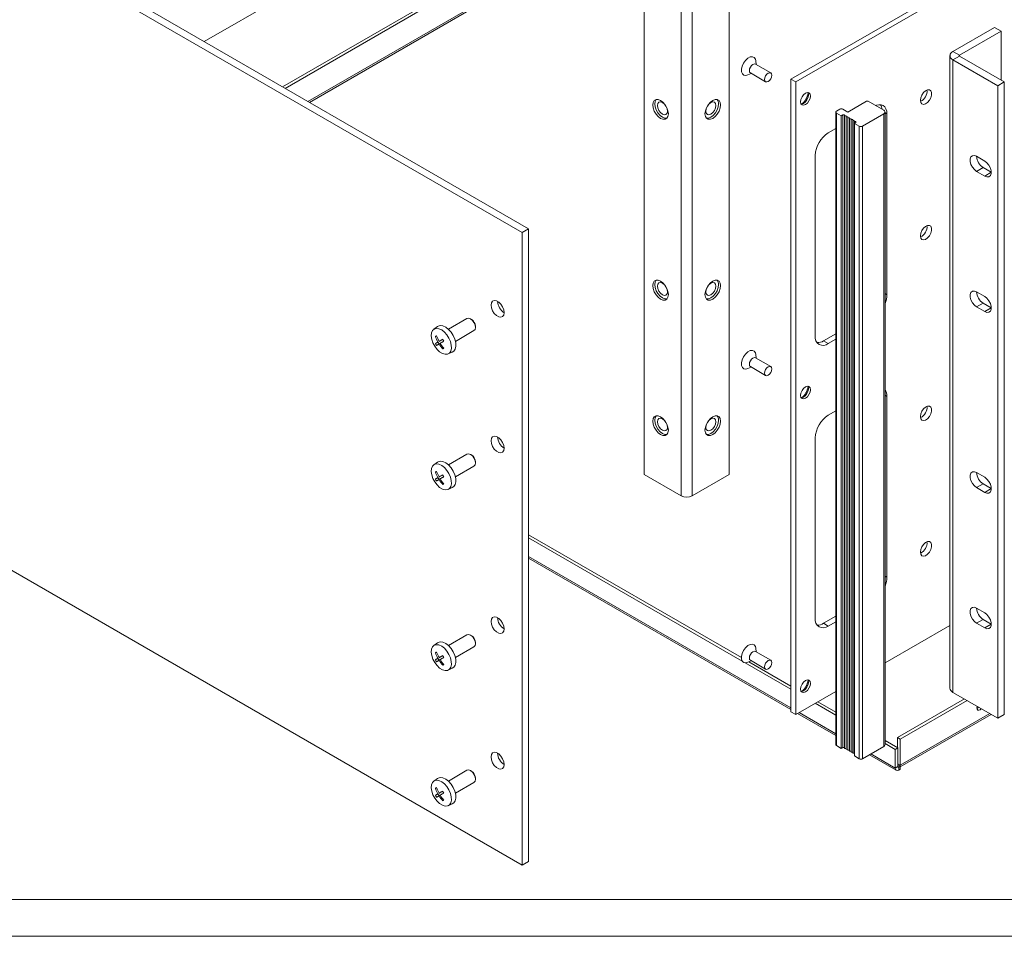
# Model space of a CAD drawing. Units: inches. Extents: x 2 to 134, y 2 to 86.
# Drawn here: x 22 to 35, y 2 to 14 of the extents above; entities that cross this region are included whole.
import ezdxf

# ---------------------------------------------------------------- set-up
doc = ezdxf.new("R2010")
doc.units = ezdxf.units.IN
doc.header["$LTSCALE"] = 8
doc.header["$MEASUREMENT"] = 0

msp = doc.modelspace()

# ---------------------------------------------------------------- linework, layer by layer
at = {"color": 7, "linetype": 'Continuous', "lineweight": 0}
for p, q in [((32.5222, 13.5907), (44.3909, 20.4424)), ((32.5858, 13.5539), (44.4546, 20.4056)), ((24.5684, 14.1002), (32.5469, 18.7061)), ((28.8763, 11.5113), (17.0761, 18.3234)), ((28.9647, 11.5623), (17.1645, 18.3744)), ((32.5002, 17.4544), (25.6292, 13.4878)), ((32.5356, 17.434), (25.6646, 13.4674)), ((30.5338, 15.9231), (25.9722, 13.2898)), ((25.9935, 13.2776), (30.5338, 15.8986)), ((30.5338, 15.9378), (30.5338, 8.2313)), ((31.6821, 15.9378), (31.6821, 8.2313)), ((31.0337, 15.6492), (31.0337, 7.9427)), ((31.1822, 15.6492), (31.1822, 7.9427)), ((35.2813, 14.2936), (34.7177, 13.9683)), ((35.3697, 14.2426), (35.2813, 14.2936)), ((35.3697, 14.2426), (34.8061, 13.9172)), ((35.3697, 13.5797), (35.3697, 14.2426)), ((34.6767, 13.9111), (34.6767, 5.3374)), ((34.8061, 13.9172), (34.7177, 13.9683)), ((34.8061, 13.905), (34.7177, 13.854)), ((34.8061, 13.9172), (34.8061, 13.905)), ((34.8061, 13.905), (35.4142, 13.5539)), ((32.2477, 13.6761), (32.0412, 13.7953)), ((32.0517, 13.7892), (32.0459, 13.84)), ((34.7177, 13.854), (35.3258, 13.5029)), ((34.7177, 13.854), (34.7177, 5.2803)), ((31.9359, 13.6494), (31.9827, 13.6697)), ((31.9722, 13.6758), (32.1787, 13.5566)), ((32.5858, 13.5539), (32.5222, 13.5907)), ((32.5222, 13.5907), (32.5222, 5.017)), ((32.5858, 13.5539), (32.5858, 4.9803)), ((35.4142, 13.5539), (35.3258, 13.5029)), ((35.3258, 4.9292), (35.3258, 13.5029)), ((35.4142, 4.9803), (35.4142, 13.5539)), ((33.5475, 13.2927), (33.2929, 13.1457)), ((33.7794, 13.171), (33.5687, 13.2927)), ((33.129, 13.1457), (33.129, 4.5721)), ((33.1826, 13.1841), (33.1381, 13.1584)), ((33.1381, 13.1331), (33.2045, 13.0947)), ((33.1381, 13.1331), (33.1381, 4.5594)), ((33.2045, 13.0947), (33.2264, 13.1074)), ((33.2045, 13.0947), (33.2045, 4.521)), ((33.2929, 13.1457), (33.2264, 13.1841)), ((33.2264, 13.1074), (33.2481, 13.1071)), ((33.2264, 13.1074), (33.2264, 4.5337)), ((33.2481, 13.1071), (33.2485, 13.0946)), ((33.2481, 13.1071), (33.2481, 4.5334)), ((33.2485, 13.0946), (33.2702, 13.0944)), ((33.2485, 13.0946), (33.2485, 4.5209)), ((33.2702, 13.0944), (33.2706, 13.0819)), ((33.2702, 13.0944), (33.2702, 4.5207)), ((33.2706, 13.0819), (33.2923, 13.0816)), ((33.2706, 13.0819), (33.2706, 4.5082)), ((33.2923, 13.0816), (33.2927, 13.0691)), ((33.2923, 13.0816), (33.2923, 4.5079)), ((33.4916, 12.9543), (33.7794, 13.1204)), ((33.7794, 13.1204), (33.7794, 4.5467)), ((33.7976, 4.5721), (33.7976, 13.1457)), ((33.8232, 13.1202), (33.7976, 13.1351)), ((33.8232, 13.1202), (33.8232, 10.6706)), ((33.2927, 13.0691), (33.3144, 13.0688)), ((33.2927, 13.0691), (33.2927, 4.4954)), ((33.3144, 13.0688), (33.3148, 13.0563)), ((33.3144, 13.0688), (33.3144, 4.4952)), ((33.3148, 13.0563), (33.3365, 13.0561)), ((33.3148, 13.0563), (33.3148, 4.4827)), ((33.3365, 13.0561), (33.3369, 13.0436)), ((33.3365, 13.0561), (33.3365, 4.4824)), ((33.3369, 13.0436), (33.3586, 13.0433)), ((33.3369, 13.0436), (33.3369, 4.4699)), ((33.3586, 13.0433), (33.359, 13.0308)), ((33.3586, 13.0433), (33.3586, 4.4697)), ((33.359, 13.0308), (33.3807, 13.0306)), ((33.359, 13.0308), (33.359, 4.4571)), ((33.3807, 13.0306), (33.3811, 13.0181)), ((33.3807, 13.0306), (33.3807, 4.4569)), ((33.3811, 13.0181), (33.4028, 13.0178)), ((33.3811, 13.0181), (33.3811, 4.4444)), ((33.4032, 13.0053), (33.3813, 12.9927)), ((33.3813, 12.9927), (33.4478, 12.9543)), ((33.3813, 12.9927), (33.3813, 4.419)), ((33.4028, 13.0178), (33.4032, 13.0053)), ((33.4028, 13.0178), (33.4028, 13.0051)), ((33.4478, 12.9543), (33.4478, 4.3806)), ((33.4916, 12.9543), (33.4916, 4.3806)), ((33.0277, 12.8651), (33.129, 12.9236)), ((32.851, 10.1093), (32.851, 12.559)), ((35.1491, 12.4822), (35.0388, 12.5459)), ((35.1271, 12.3928), (35.0388, 12.3418)), ((35.0388, 12.3418), (35.1491, 12.2781)), ((35.1271, 12.3928), (35.2374, 12.3291)), ((35.2374, 12.3291), (35.1491, 12.2781)), ((28.9647, 11.5623), (28.8763, 11.5113)), ((28.8763, 11.5113), (28.8763, 2.9376)), ((28.9647, 11.5623), (28.9647, 2.9886)), ((33.8232, 10.6706), (33.7976, 10.6854)), ((35.1491, 10.645), (35.0388, 10.7087)), ((35.1271, 10.5556), (35.0388, 10.5046)), ((35.1271, 10.5556), (35.2374, 10.4919)), ((35.0388, 10.5046), (35.1491, 10.4409)), ((35.2374, 10.4919), (35.1491, 10.4409)), ((28.1295, 10.3479), (27.8778, 10.2026)), ((28.1911, 10.3351), (28.177, 10.3432)), ((27.7319, 10.2386), (27.6803, 10.201)), ((27.7378, 10.2425), (27.7319, 10.2386)), ((27.9728, 10.0381), (28.2245, 10.1834)), ((28.2442, 10.2269), (28.2442, 10.2432)), ((27.7172, 10.1134), (27.7022, 10.1047)), ((27.736, 10.0284), (27.7022, 10.0089)), ((27.736, 10.0284), (27.751, 10.0024)), ((27.793, 10.0613), (27.751, 10.037)), ((27.8002, 10.0655), (27.793, 10.0613)), ((33.129, 10.1392), (32.9641, 10.044)), ((33.0277, 10.0073), (32.9641, 10.044)), ((33.129, 10.0657), (33.0277, 10.0073)), ((27.766, 10.0111), (27.751, 10.0024)), ((27.8726, 9.8679), (27.931, 9.8937)), ((28.8763, 2.9376), (17.0761, 9.7497)), ((32.2477, 9.6955), (32.0412, 9.8147)), ((32.0517, 9.8086), (32.0459, 9.8593)), ((31.9359, 9.6687), (31.9827, 9.6891)), ((31.9722, 9.6951), (32.1787, 9.576)), ((33.8232, 9.2923), (33.7976, 9.3071)), ((33.8232, 6.8427), (33.8232, 9.2923)), ((33.129, 9.0956), (33.0277, 9.0372)), ((32.851, 8.731), (32.851, 6.2814)), ((28.1295, 8.5107), (27.8778, 8.3654)), ((28.1911, 8.4978), (28.177, 8.506)), ((27.7319, 8.4014), (27.6803, 8.3638)), ((27.7172, 8.2762), (27.7022, 8.2675)), ((27.7378, 8.4053), (27.7319, 8.4014)), ((27.9728, 8.2009), (28.2245, 8.3462)), ((28.2442, 8.3897), (28.2442, 8.406)), ((27.736, 8.1912), (27.7022, 8.1717)), ((27.736, 8.1912), (27.751, 8.1652)), ((27.793, 8.2241), (27.751, 8.1998)), ((27.766, 8.1738), (27.751, 8.1652)), ((27.8002, 8.2283), (27.793, 8.2241)), ((31.0337, 7.9427), (30.5338, 8.2313)), ((31.6821, 8.2313), (31.1822, 7.9427)), ((35.0388, 8.2591), (35.1491, 8.1954)), ((27.8726, 8.0307), (27.931, 8.0565)), ((35.1271, 8.106), (35.0388, 8.0549)), ((35.1491, 7.9912), (35.0388, 8.0549)), ((35.2374, 8.0423), (35.1271, 8.106)), ((35.2374, 8.0423), (35.1491, 7.9912)), ((28.9647, 7.4174), (31.8494, 5.7522)), ((28.9647, 7.3766), (31.8606, 5.7048)), ((28.9647, 7.1235), (32.5222, 5.0698)), ((28.9647, 7.1015), (32.5222, 5.0478)), ((33.8232, 6.8427), (33.7976, 6.8575)), ((35.0388, 6.4218), (35.1491, 6.3582)), ((32.9641, 6.216), (33.129, 6.3112)), ((33.0277, 6.1793), (32.9641, 6.216)), ((33.0277, 6.1793), (33.129, 6.2377)), ((33.7976, 5.6798), (34.6767, 6.1873)), ((35.1271, 6.2687), (35.0388, 6.2177)), ((35.1491, 6.154), (35.0388, 6.2177)), ((35.2374, 6.2051), (35.1271, 6.2687)), ((35.2374, 6.2051), (35.1491, 6.154)), ((28.1295, 6.0611), (27.8778, 5.9158)), ((28.1911, 6.0482), (28.177, 6.0564)), ((27.7319, 5.9518), (27.6803, 5.9141)), ((27.7378, 5.9557), (27.7319, 5.9518)), ((27.9728, 5.7512), (28.2245, 5.8965)), ((28.2442, 5.94), (28.2442, 5.9564)), ((32.0517, 5.828), (32.0459, 5.8787)), ((27.7172, 5.8265), (27.7022, 5.8179)), ((27.736, 5.7415), (27.7022, 5.722)), ((27.736, 5.7415), (27.751, 5.7156)), ((27.793, 5.7745), (27.751, 5.7502)), ((27.8002, 5.7786), (27.793, 5.7745)), ((32.2477, 5.7148), (32.0412, 5.834)), ((27.766, 5.7242), (27.751, 5.7156)), ((27.8726, 5.5811), (27.931, 5.6069)), ((31.9022, 5.6808), (32.5222, 5.3229)), ((31.9359, 5.6881), (31.9827, 5.7084)), ((31.9498, 5.6942), (32.5222, 5.3638)), ((31.9722, 5.7145), (32.1787, 5.5953)), ((32.5858, 4.9803), (33.129, 5.2938)), ((34.7177, 5.2803), (35.3258, 4.9292)), ((32.8508, 5.1332), (33.129, 4.9726)), ((32.8861, 5.1536), (33.129, 5.0135)), ((34.8735, 5.1904), (33.9675, 4.6674)), ((34.9088, 5.17), (34.0028, 4.647)), ((32.5858, 4.9803), (32.5222, 5.017)), ((32.6125, 4.9957), (33.129, 4.6975)), ((32.6315, 5.0067), (33.129, 4.7195)), ((34.0028, 4.2918), (35.2165, 4.9924)), ((34.0028, 4.2698), (35.2355, 4.9814)), ((35.0501, 5.0645), (35.0435, 5.0613)), ((35.4142, 4.9803), (35.3258, 4.9292)), ((33.1381, 4.5594), (33.2045, 4.521)), ((33.4916, 4.3806), (33.7794, 4.5467)), ((33.7976, 4.6275), (33.9717, 4.5269)), ((33.7976, 4.5867), (33.9364, 4.5065)), ((33.9675, 4.6674), (33.9675, 4.5294)), ((34.0028, 4.647), (33.9675, 4.6674)), ((34.0028, 4.647), (34.0028, 4.2918)), ((33.2045, 4.521), (33.2264, 4.5337)), ((33.2264, 4.5337), (33.2481, 4.5334)), ((33.2481, 4.5334), (33.2485, 4.5209)), ((33.2485, 4.5209), (33.2702, 4.5207)), ((33.2702, 4.5207), (33.2706, 4.5082)), ((33.2706, 4.5082), (33.2923, 4.5079)), ((33.2923, 4.5079), (33.2927, 4.4954)), ((33.2927, 4.4954), (33.3144, 4.4952)), ((33.3144, 4.4952), (33.3148, 4.4827)), ((33.3148, 4.4827), (33.3365, 4.4824)), ((33.3365, 4.4824), (33.3369, 4.4699)), ((33.3369, 4.4699), (33.3586, 4.4697)), ((33.3586, 4.4697), (33.359, 4.4571)), ((33.359, 4.4571), (33.3807, 4.4569)), ((33.3807, 4.4569), (33.3811, 4.4444)), ((33.3811, 4.4444), (33.3813, 4.4444)), ((33.3813, 4.419), (33.4478, 4.3806)), ((33.5848, 4.4344), (33.9498, 4.2236)), ((33.6038, 4.4454), (33.9364, 4.2534)), ((33.9364, 4.5065), (33.9717, 4.5269)), ((33.9364, 4.2534), (33.9364, 4.5065)), ((33.9717, 4.2738), (33.9717, 4.5269)), ((33.9717, 4.2738), (33.9364, 4.2534)), ((33.9717, 4.3097), (34.0028, 4.2918)), ((34.0016, 4.2802), (33.9717, 4.2975)), ((33.9823, 4.2677), (33.9717, 4.2738)), ((33.9823, 4.2677), (34.0028, 4.2795)), ((34.0028, 4.2795), (34.0016, 4.2802)), ((34.0028, 4.2795), (34.0028, 4.2387)), ((28.1295, 4.2239), (27.8778, 4.0786)), ((28.1911, 4.211), (28.177, 4.2192)), ((33.9823, 4.2677), (33.9823, 4.2269)), ((33.9823, 4.2269), (34.0028, 4.2387)), ((27.7319, 4.1145), (27.6803, 4.0769)), ((27.7378, 4.1184), (27.7319, 4.1145)), ((27.9728, 3.914), (28.2245, 4.0593)), ((28.2442, 4.1028), (28.2442, 4.1192)), ((27.7172, 3.9893), (27.7022, 3.9807)), ((27.736, 3.9043), (27.7022, 3.8848)), ((27.736, 3.9043), (27.751, 3.8783)), ((27.793, 3.9373), (27.751, 3.913)), ((27.766, 3.887), (27.751, 3.8783)), ((27.8002, 3.9414), (27.793, 3.9373)), ((27.8726, 3.7438), (27.931, 3.7697)), ((28.9647, 2.9886), (28.8763, 2.9376)), ((2.479, 2.4738), (133.479, 2.4738)), ((1.979, 1.9738), (133.979, 1.9738))]:
    msp.add_line(p, q, dxfattribs=at)
at = {"color": 7, "linetype": 'Continuous', "lineweight": 0, "flags": 128}
for points in [[(32.0459, 13.84), (32.0399, 13.8639), (32.0233, 13.8865), (31.9985, 13.8964), (31.9682, 13.8926), (31.9358, 13.8754), (31.9047, 13.8467), (31.8782, 13.8097)], [(31.8782, 13.8097), (31.8594, 13.7683), (31.8501, 13.727), (31.8514, 13.6903), (31.8633, 13.6622), (31.8842, 13.6457), (31.9121, 13.6426), (31.9359, 13.6494)], [(31.9722, 13.7555), (31.9616, 13.7311), (31.9579, 13.7074), (31.9616, 13.688), (31.9722, 13.6758), (31.9722, 13.6758)], [(32.0412, 13.7953), (32.0254, 13.7984), (32.0067, 13.7919), (31.988, 13.7768), (31.9722, 13.7555)], [(32.1787, 13.6363), (32.1681, 13.6119), (32.1644, 13.5882), (32.1681, 13.5688), (32.1787, 13.5566), (32.1945, 13.5535), (32.2132, 13.56), (32.2318, 13.5751), (32.2477, 13.5964), (32.2582, 13.6208), (32.2619, 13.6445), (32.2582, 13.6639), (32.2477, 13.6761), (32.2318, 13.6792), (32.2132, 13.6727), (32.1945, 13.6576), (32.1787, 13.6363)], [(32.6523, 13.2861), (32.6573, 13.3184), (32.6717, 13.3516), (32.6933, 13.3807), (32.7187, 13.4012), (32.7442, 13.4101), (32.7657, 13.4059), (32.7801, 13.3893), (32.7852, 13.3629), (32.7801, 13.3306), (32.7657, 13.2973), (32.7442, 13.2683), (32.7187, 13.2477), (32.6933, 13.2389), (32.6717, 13.2431), (32.6573, 13.2597), (32.6523, 13.2861)], [(32.7505, 13.4102), (32.7535, 13.4047), (32.7586, 13.3782), (32.7535, 13.3459), (32.7391, 13.3127), (32.7175, 13.2836), (32.6921, 13.2631), (32.6667, 13.2543), (32.6604, 13.2541)], [(34.2765, 13.3051), (34.2817, 13.3403), (34.2966, 13.3767), (34.3192, 13.4095), (34.3465, 13.4342), (34.3747, 13.4474), (34.4, 13.4475), (34.4191, 13.4343), (34.4293, 13.4097), (34.4293, 13.377), (34.4191, 13.3406), (34.4, 13.3054), (34.3747, 13.2762), (34.3465, 13.2569), (34.3192, 13.2501), (34.2966, 13.2568), (34.2817, 13.276), (34.2765, 13.3051)], [(30.649, 13.2428), (30.6542, 13.2022), (30.6692, 13.1597), (30.6925, 13.1193), (30.7218, 13.0851), (30.7544, 13.0603), (30.787, 13.0475), (30.8163, 13.0478), (30.8396, 13.0613), (30.8546, 13.0865), (30.8598, 13.1212), (30.8546, 13.1617), (30.8396, 13.2043), (30.8163, 13.2447), (30.787, 13.2789), (30.7544, 13.3036), (30.7218, 13.3165), (30.6925, 13.3162), (30.6692, 13.3027), (30.6542, 13.2774), (30.649, 13.2428)], [(30.6963, 13.317), (30.6955, 13.3162), (30.6807, 13.2912), (30.6756, 13.2569), (30.6807, 13.2167), (30.6955, 13.1746), (30.7185, 13.1346), (30.7476, 13.1007), (30.7798, 13.0762), (30.8121, 13.0635), (30.8412, 13.0638), (30.8423, 13.0642)], [(30.847, 13.1579), (30.8419, 13.1905), (30.8273, 13.2241), (30.8056, 13.2535), (30.7798, 13.2742), (30.7541, 13.2832), (30.7323, 13.2789), (30.7178, 13.2622), (30.7127, 13.2355), (30.7178, 13.2028), (30.7323, 13.1692), (30.7541, 13.1398), (30.7798, 13.1191), (30.8056, 13.1102), (30.8273, 13.1144), (30.8419, 13.1312), (30.847, 13.1579)], [(31.3561, 13.1212), (31.3613, 13.0865), (31.3763, 13.0613), (31.3996, 13.0478), (31.4289, 13.0475), (31.4615, 13.0603), (31.4941, 13.0851), (31.5234, 13.1193), (31.5467, 13.1597), (31.5617, 13.2022), (31.5669, 13.2428), (31.5617, 13.2774), (31.5467, 13.3027), (31.5234, 13.3162), (31.4941, 13.3165), (31.4615, 13.3036), (31.4289, 13.2789), (31.3996, 13.2447), (31.3763, 13.2043), (31.3613, 13.1617), (31.3561, 13.1212)], [(31.5032, 13.2355), (31.4981, 13.2622), (31.4835, 13.2789), (31.4618, 13.2832), (31.436, 13.2742), (31.4103, 13.2535), (31.3885, 13.2241), (31.374, 13.1905), (31.3689, 13.1579), (31.374, 13.1312), (31.3885, 13.1144), (31.4103, 13.1102), (31.436, 13.1191), (31.4618, 13.1398), (31.4835, 13.1692), (31.4981, 13.2028), (31.5032, 13.2355)], [(31.3736, 13.0642), (31.3747, 13.0638), (31.4038, 13.0635), (31.436, 13.0762), (31.4683, 13.1007), (31.4973, 13.1346), (31.5204, 13.1746), (31.5352, 13.2167), (31.5403, 13.2569)], [(33.6701, 13.2341), (33.6809, 13.2383), (33.7141, 13.2458), (33.7447, 13.2446), (33.7715, 13.2347), (33.7934, 13.2165), (33.8098, 13.1906), (33.8198, 13.1581), (33.8232, 13.1202)], [(35.0388, 12.5459), (35.0085, 12.5572), (34.9819, 12.5548), (34.9622, 12.5391), (34.9517, 12.5118), (34.9517, 12.4764), (34.9622, 12.437), (34.9819, 12.3984), (35.0085, 12.3654), (35.0388, 12.3418)], [(35.1491, 12.4822), (35.1793, 12.4586), (35.2059, 12.4255), (35.2256, 12.387), (35.2361, 12.3476), (35.2361, 12.3122), (35.2256, 12.2849), (35.2059, 12.2692), (35.1793, 12.2668), (35.1491, 12.2781)], [(34.2765, 11.4679), (34.2817, 11.5031), (34.2966, 11.5395), (34.3192, 11.5723), (34.3465, 11.5969), (34.3747, 11.6102), (34.4, 11.6103), (34.4191, 11.5971), (34.4293, 11.5725), (34.4293, 11.5398), (34.4191, 11.5034), (34.4, 11.4682), (34.3747, 11.439), (34.3465, 11.4197), (34.3192, 11.4129), (34.2966, 11.4196), (34.2817, 11.4388), (34.2765, 11.4679)], [(30.649, 10.7932), (30.6542, 10.8278), (30.6692, 10.8531), (30.6925, 10.8665), (30.7218, 10.8669), (30.7544, 10.854), (30.787, 10.8293), (30.8163, 10.795), (30.8396, 10.7547), (30.8546, 10.7121), (30.8598, 10.6715), (30.8546, 10.6369), (30.8396, 10.6116), (30.8163, 10.5982), (30.787, 10.5979), (30.7544, 10.6107), (30.7218, 10.6354), (30.6925, 10.6697), (30.6692, 10.71), (30.6542, 10.7526), (30.649, 10.7932)], [(30.6963, 10.8674), (30.6955, 10.8666), (30.6807, 10.8415), (30.6756, 10.8073), (30.6807, 10.7671), (30.6955, 10.725), (30.7185, 10.685), (30.7476, 10.6511), (30.7798, 10.6266), (30.8121, 10.6139), (30.8412, 10.6142), (30.8423, 10.6145)], [(30.847, 10.7083), (30.8419, 10.7409), (30.8273, 10.7745), (30.8056, 10.8039), (30.7798, 10.8246), (30.7541, 10.8336), (30.7323, 10.8293), (30.7178, 10.8126), (30.7127, 10.7858), (30.7178, 10.7532), (30.7323, 10.7196), (30.7541, 10.6902), (30.7798, 10.6695), (30.8056, 10.6605), (30.8273, 10.6648), (30.8419, 10.6815), (30.847, 10.7083)], [(31.3561, 10.6715), (31.3613, 10.7121), (31.3763, 10.7547), (31.3996, 10.795), (31.4289, 10.8293), (31.4615, 10.854), (31.4941, 10.8669), (31.5234, 10.8665), (31.5467, 10.8531), (31.5617, 10.8278), (31.5669, 10.7932), (31.5617, 10.7526), (31.5467, 10.71), (31.5234, 10.6697), (31.4941, 10.6354), (31.4615, 10.6107), (31.4289, 10.5979), (31.3996, 10.5982), (31.3763, 10.6116), (31.3613, 10.6369), (31.3561, 10.6715)], [(31.5032, 10.7858), (31.4981, 10.8126), (31.4835, 10.8293), (31.4618, 10.8336), (31.436, 10.8246), (31.4103, 10.8039), (31.3885, 10.7745), (31.374, 10.7409), (31.3689, 10.7083), (31.374, 10.6815), (31.3885, 10.6648), (31.4103, 10.6605), (31.436, 10.6695), (31.4618, 10.6902), (31.4835, 10.7196), (31.4981, 10.7532), (31.5032, 10.7858)], [(31.3736, 10.6145), (31.3747, 10.6142), (31.4038, 10.6139), (31.436, 10.6266), (31.4683, 10.6511), (31.4973, 10.685), (31.5204, 10.725), (31.5352, 10.7671), (31.5403, 10.8073)], [(35.0388, 10.7087), (35.0085, 10.72), (34.9819, 10.7176), (34.9622, 10.7018), (34.9517, 10.6746), (34.9517, 10.6391), (34.9622, 10.5998), (34.9819, 10.5612), (35.0085, 10.5282), (35.0388, 10.5046)], [(28.6331, 10.4269), (28.6277, 10.4649), (28.6124, 10.5044), (28.5889, 10.5408), (28.56, 10.5696), (28.5293, 10.5873), (28.5005, 10.5918), (28.477, 10.5826), (28.4616, 10.5608), (28.4563, 10.529), (28.4616, 10.491), (28.477, 10.4514), (28.5005, 10.415), (28.5293, 10.3863), (28.56, 10.3685), (28.5889, 10.364), (28.6124, 10.3732), (28.6277, 10.3951), (28.6331, 10.4269)], [(35.1491, 10.645), (35.1793, 10.6214), (35.2059, 10.5883), (35.2256, 10.5498), (35.2361, 10.5104), (35.2361, 10.475), (35.2256, 10.4477), (35.2059, 10.432), (35.1793, 10.4296), (35.1491, 10.4409)], [(28.2245, 10.2931), (28.2027, 10.3225), (28.177, 10.3432), (28.1513, 10.3522), (28.1295, 10.3479), (28.1295, 10.3479)], [(28.1911, 10.3351), (28.2114, 10.3187), (28.2286, 10.2955)], [(28.2245, 10.1834), (28.2391, 10.2001), (28.2442, 10.2269), (28.2391, 10.2595), (28.2245, 10.2931)], [(28.2286, 10.2955), (28.2401, 10.269), (28.2442, 10.2432)], [(27.6861, 10.2047), (27.6637, 10.1835), (27.6501, 10.1515), (27.6463, 10.1111), (27.6526, 10.0653), (27.6685, 10.0174), (27.6929, 9.971), (27.7239, 9.9296), (27.7593, 9.8962), (27.7964, 9.8733), (27.8324, 9.8627), (27.8647, 9.865), (27.891, 9.8801), (27.9092, 9.907), (27.918, 9.9436), (27.9167, 9.9871), (27.9055, 10.0344), (27.8851, 10.082), (27.8571, 10.1263), (27.8236, 10.164), (27.7871, 10.1924), (27.7502, 10.2094), (27.7156, 10.2136), (27.6861, 10.2047)], [(27.931, 9.8937), (27.95, 9.9064), (27.9688, 9.9342), (27.9779, 9.9721), (27.9766, 10.0171), (27.965, 10.0661), (27.9439, 10.1154), (27.9149, 10.1613), (27.8803, 10.2004), (27.8424, 10.2297), (27.8042, 10.2473), (27.7684, 10.2516), (27.7378, 10.2425), (27.7378, 10.2425)], [(27.7172, 10.1134), (27.7152, 10.1123), (27.7133, 10.1111), (27.7114, 10.11), (27.7095, 10.1089), (27.7076, 10.1079), (27.7058, 10.1068), (27.704, 10.1058), (27.7022, 10.1047)], [(27.736, 10.0284), (27.7311, 10.0256), (27.7264, 10.0228), (27.7219, 10.0202), (27.7175, 10.0177), (27.7134, 10.0154), (27.7095, 10.0131), (27.7057, 10.0109), (27.7022, 10.0089)], [(27.8002, 10.0655), (27.7935, 10.0616), (27.7869, 10.0578), (27.7805, 10.0541), (27.7743, 10.0505), (27.7682, 10.047), (27.7623, 10.0436), (27.7565, 10.0403), (27.751, 10.037)], [(27.766, 10.0111), (27.7715, 10.0143), (27.7773, 10.0176), (27.7832, 10.021), (27.7893, 10.0245), (27.7955, 10.0281), (27.8019, 10.0318), (27.8085, 10.0356), (27.8152, 10.0395)], [(27.7172, 9.9829), (27.7207, 9.9849), (27.7245, 9.9871), (27.7284, 9.9894), (27.7325, 9.9918), (27.7369, 9.9943), (27.7414, 9.9969), (27.7461, 9.9996), (27.751, 10.0024)], [(27.8002, 9.935), (27.802, 9.936), (27.8038, 9.9371), (27.8056, 9.9381), (27.8075, 9.9392), (27.8094, 9.9403), (27.8113, 9.9414), (27.8132, 9.9425), (27.8152, 9.9436)], [(32.0459, 9.8593), (32.0399, 9.8832), (32.0233, 9.9059), (31.9985, 9.9158), (31.9682, 9.912), (31.9358, 9.8948), (31.9047, 9.8661), (31.8782, 9.8291)], [(31.8782, 9.8291), (31.8594, 9.7877), (31.8501, 9.7464), (31.8514, 9.7097), (31.8633, 9.6816), (31.8842, 9.6651), (31.9121, 9.662), (31.9359, 9.6687)], [(31.9722, 9.7748), (31.9616, 9.7504), (31.9579, 9.7267), (31.9616, 9.7073), (31.9722, 9.6951), (31.9722, 9.6951)], [(32.0412, 9.8147), (32.0254, 9.8177), (32.0067, 9.8112), (31.988, 9.7962), (31.9722, 9.7748)], [(32.1787, 9.6556), (32.1681, 9.6312), (32.1644, 9.6075), (32.1681, 9.5881), (32.1787, 9.576), (32.1945, 9.5729), (32.2132, 9.5794), (32.2318, 9.5944), (32.2477, 9.6158), (32.2582, 9.6402), (32.2619, 9.6639), (32.2582, 9.6833), (32.2477, 9.6955), (32.2318, 9.6985), (32.2132, 9.6921), (32.1945, 9.677), (32.1787, 9.6556)], [(32.6523, 9.3055), (32.6573, 9.3378), (32.6717, 9.371), (32.6933, 9.4001), (32.7187, 9.4206), (32.7442, 9.4294), (32.7657, 9.4253), (32.7801, 9.4087), (32.7852, 9.3822), (32.7801, 9.3499), (32.7657, 9.3167), (32.7442, 9.2876), (32.7187, 9.2671), (32.6933, 9.2582), (32.6717, 9.2624), (32.6573, 9.279), (32.6523, 9.3055)], [(32.7505, 9.4296), (32.7535, 9.424), (32.7586, 9.3976), (32.7535, 9.3653), (32.7391, 9.3321), (32.7175, 9.303), (32.6921, 9.2825), (32.6667, 9.2736), (32.6604, 9.2735)], [(34.2765, 9.0183), (34.2817, 8.9892), (34.2966, 8.97), (34.3192, 8.9633), (34.3465, 8.9701), (34.3747, 8.9894), (34.4, 9.0186), (34.4191, 9.0538), (34.4293, 9.0902), (34.4293, 9.1229), (34.4191, 9.1475), (34.4, 9.1606), (34.3747, 9.1606), (34.3465, 9.1473), (34.3192, 9.1226), (34.2966, 9.0899), (34.2817, 9.0535), (34.2765, 9.0183)], [(30.649, 8.956), (30.6542, 8.9906), (30.6692, 9.0159), (30.6925, 9.0293), (30.7218, 9.0296), (30.7544, 9.0168), (30.787, 8.9921), (30.8163, 8.9578), (30.8396, 8.9174), (30.8546, 8.8749), (30.8598, 8.8343), (30.8546, 8.7997), (30.8396, 8.7744), (30.8163, 8.761), (30.787, 8.7606), (30.7544, 8.7735), (30.7218, 8.7982), (30.6925, 8.8325), (30.6692, 8.8728), (30.6542, 8.9154), (30.649, 8.956)], [(30.6963, 9.0302), (30.6955, 9.0293), (30.6807, 9.0043), (30.6756, 8.97), (30.6807, 8.9299), (30.6955, 8.8878), (30.7185, 8.8478), (30.7476, 8.8139), (30.7798, 8.7894), (30.8121, 8.7767), (30.8412, 8.777), (30.8423, 8.7773)], [(30.847, 8.8711), (30.8419, 8.9037), (30.8273, 8.9373), (30.8056, 8.9667), (30.7798, 8.9874), (30.7541, 8.9963), (30.7323, 8.9921), (30.7178, 8.9753), (30.7127, 8.9486), (30.7178, 8.916), (30.7323, 8.8824), (30.7541, 8.853), (30.7798, 8.8323), (30.8056, 8.8233), (30.8273, 8.8276), (30.8419, 8.8443), (30.847, 8.8711)], [(31.3561, 8.8343), (31.3613, 8.8749), (31.3763, 8.9174), (31.3996, 8.9578), (31.4289, 8.9921), (31.4615, 9.0168), (31.4941, 9.0296), (31.5234, 9.0293), (31.5467, 9.0159), (31.5617, 8.9906), (31.5669, 8.956), (31.5617, 8.9154), (31.5467, 8.8728), (31.5234, 8.8325), (31.4941, 8.7982), (31.4615, 8.7735), (31.4289, 8.7606), (31.3996, 8.761), (31.3763, 8.7744), (31.3613, 8.7997), (31.3561, 8.8343)], [(31.5032, 8.9486), (31.4981, 8.9753), (31.4835, 8.9921), (31.4618, 8.9963), (31.436, 8.9874), (31.4103, 8.9667), (31.3885, 8.9373), (31.374, 8.9037), (31.3689, 8.8711), (31.374, 8.8443), (31.3885, 8.8276), (31.4103, 8.8233), (31.436, 8.8323), (31.4618, 8.853), (31.4835, 8.8824), (31.4981, 8.916), (31.5032, 8.9486)], [(31.3736, 8.7773), (31.3747, 8.777), (31.4038, 8.7767), (31.436, 8.7894), (31.4683, 8.8139), (31.4973, 8.8478), (31.5204, 8.8878), (31.5352, 8.9299), (31.5403, 8.97)], [(28.6331, 8.5897), (28.6277, 8.6277), (28.6124, 8.6672), (28.5889, 8.7036), (28.56, 8.7324), (28.5293, 8.7501), (28.5005, 8.7546), (28.477, 8.7454), (28.4616, 8.7236), (28.4563, 8.6917), (28.4616, 8.6537), (28.477, 8.6142), (28.5005, 8.5778), (28.5293, 8.5491), (28.56, 8.5313), (28.5889, 8.5268), (28.6124, 8.536), (28.6277, 8.5579), (28.6331, 8.5897)], [(27.931, 8.0565), (27.95, 8.0692), (27.9688, 8.097), (27.9779, 8.1348), (27.9766, 8.1799), (27.965, 8.2289), (27.9439, 8.2782), (27.9149, 8.3241), (27.8803, 8.3631), (27.8424, 8.3925), (27.8042, 8.4101), (27.7684, 8.4144), (27.7378, 8.4053), (27.7378, 8.4053)], [(28.2245, 8.4559), (28.2027, 8.4853), (28.177, 8.506), (28.1513, 8.5149), (28.1295, 8.5107), (28.1295, 8.5107)], [(28.1911, 8.4978), (28.2114, 8.4815), (28.2286, 8.4583)], [(28.2245, 8.3462), (28.2391, 8.3629), (28.2442, 8.3897), (28.2391, 8.4223), (28.2245, 8.4559)], [(28.2286, 8.4583), (28.2401, 8.4318), (28.2442, 8.406)], [(27.6861, 8.3675), (27.6637, 8.3463), (27.6501, 8.3143), (27.6463, 8.2739), (27.6526, 8.228), (27.6685, 8.1801), (27.6929, 8.1338), (27.7239, 8.0924), (27.7593, 8.059), (27.7964, 8.0361), (27.8324, 8.0255), (27.8647, 8.0278), (27.891, 8.0429), (27.9092, 8.0698), (27.918, 8.1063), (27.9167, 8.1499), (27.9055, 8.1972), (27.8851, 8.2448), (27.8571, 8.2891), (27.8236, 8.3268), (27.7871, 8.3552), (27.7502, 8.3721), (27.7156, 8.3763), (27.6861, 8.3675)], [(27.7172, 8.2762), (27.7152, 8.275), (27.7133, 8.2739), (27.7114, 8.2728), (27.7095, 8.2717), (27.7076, 8.2707), (27.7058, 8.2696), (27.704, 8.2685), (27.7022, 8.2675)], [(27.736, 8.1912), (27.7311, 8.1883), (27.7264, 8.1856), (27.7219, 8.183), (27.7175, 8.1805), (27.7134, 8.1781), (27.7095, 8.1759), (27.7057, 8.1737), (27.7022, 8.1717)], [(27.7172, 8.1457), (27.7207, 8.1477), (27.7245, 8.1499), (27.7284, 8.1522), (27.7325, 8.1545), (27.7369, 8.157), (27.7414, 8.1596), (27.7461, 8.1624), (27.751, 8.1652)], [(27.8002, 8.2283), (27.7935, 8.2244), (27.7869, 8.2206), (27.7805, 8.2169), (27.7743, 8.2133), (27.7682, 8.2098), (27.7623, 8.2064), (27.7565, 8.203), (27.751, 8.1998)], [(27.766, 8.1738), (27.7715, 8.1771), (27.7773, 8.1804), (27.7832, 8.1838), (27.7893, 8.1873), (27.7955, 8.1909), (27.8019, 8.1946), (27.8085, 8.1984), (27.8152, 8.2023)], [(35.0388, 8.0549), (35.0085, 8.0785), (34.9819, 8.1116), (34.9622, 8.1502), (34.9517, 8.1895), (34.9517, 8.225), (34.9622, 8.2522), (34.9819, 8.268), (35.0085, 8.2704), (35.0388, 8.2591)], [(35.1491, 7.9912), (35.1793, 7.98), (35.2059, 7.9823), (35.2256, 7.9981), (35.2361, 8.0253), (35.2361, 8.0608), (35.2256, 8.1002), (35.2059, 8.1387), (35.1793, 8.1718), (35.1491, 8.1954)], [(27.8002, 8.0978), (27.802, 8.0988), (27.8038, 8.0999), (27.8056, 8.1009), (27.8075, 8.102), (27.8094, 8.1031), (27.8113, 8.1042), (27.8132, 8.1053), (27.8152, 8.1064)], [(34.2765, 7.1811), (34.2817, 7.1519), (34.2966, 7.1327), (34.3192, 7.1261), (34.3465, 7.1329), (34.3747, 7.1522), (34.4, 7.1814), (34.4191, 7.2166), (34.4293, 7.253), (34.4293, 7.2857), (34.4191, 7.3103), (34.4, 7.3234), (34.3747, 7.3234), (34.3465, 7.3101), (34.3192, 7.2854), (34.2966, 7.2527), (34.2817, 7.2162), (34.2765, 7.1811)], [(35.0388, 6.2177), (35.0085, 6.2413), (34.9819, 6.2744), (34.9622, 6.3129), (34.9517, 6.3523), (34.9517, 6.3878), (34.9622, 6.415), (34.9819, 6.4308), (35.0085, 6.4331), (35.0388, 6.4218)], [(28.6331, 6.1401), (28.6277, 6.1082), (28.6124, 6.0864), (28.5889, 6.0772), (28.56, 6.0817), (28.5293, 6.0994), (28.5005, 6.1282), (28.477, 6.1646), (28.4616, 6.2041), (28.4563, 6.2421), (28.4616, 6.2739), (28.477, 6.2958), (28.5005, 6.305), (28.5293, 6.3005), (28.56, 6.2827), (28.5889, 6.254), (28.6124, 6.2176), (28.6277, 6.178), (28.6331, 6.1401)], [(35.1491, 6.154), (35.1793, 6.1427), (35.2059, 6.1451), (35.2256, 6.1609), (35.2361, 6.1881), (35.2361, 6.2236), (35.2256, 6.2629), (35.2059, 6.3015), (35.1793, 6.3346), (35.1491, 6.3582)], [(28.2245, 6.0062), (28.2027, 6.0356), (28.177, 6.0564), (28.1513, 6.0653), (28.1295, 6.0611), (28.1295, 6.0611)], [(28.1911, 6.0482), (28.2114, 6.0318), (28.2286, 6.0086)], [(28.2286, 6.0086), (28.2401, 5.9821), (28.2442, 5.9564)], [(27.6861, 5.9179), (27.6637, 5.8967), (27.6501, 5.8647), (27.6463, 5.8243), (27.6526, 5.7784), (27.6685, 5.7305), (27.6929, 5.6842), (27.7239, 5.6427), (27.7593, 5.6094), (27.7964, 5.5865), (27.8324, 5.5758), (27.8647, 5.5782), (27.891, 5.5933), (27.9092, 5.6202), (27.918, 5.6567), (27.9167, 5.7003), (27.9055, 5.7476), (27.8851, 5.7952), (27.8571, 5.8395), (27.8236, 5.8772), (27.7871, 5.9056), (27.7502, 5.9225), (27.7156, 5.9267), (27.6861, 5.9179)], [(27.931, 5.6069), (27.95, 5.6196), (27.9688, 5.6474), (27.9779, 5.6852), (27.9766, 5.7303), (27.965, 5.7793), (27.9439, 5.8286), (27.9149, 5.8744), (27.8803, 5.9135), (27.8424, 5.9429), (27.8042, 5.9604), (27.7684, 5.9648), (27.7378, 5.9557), (27.7378, 5.9557)], [(28.2245, 5.8965), (28.2391, 5.9133), (28.2442, 5.94), (28.2391, 5.9727), (28.2245, 6.0062)], [(32.0459, 5.8787), (32.0399, 5.9026), (32.0233, 5.9252), (31.9985, 5.9352), (31.9682, 5.9313), (31.9358, 5.9141), (31.9047, 5.8855), (31.8782, 5.8484)], [(27.7172, 5.8265), (27.7152, 5.8254), (27.7133, 5.8243), (27.7114, 5.8232), (27.7095, 5.8221), (27.7076, 5.821), (27.7058, 5.82), (27.704, 5.8189), (27.7022, 5.8179)], [(27.736, 5.7415), (27.7311, 5.7387), (27.7264, 5.736), (27.7219, 5.7334), (27.7175, 5.7309), (27.7134, 5.7285), (27.7095, 5.7262), (27.7057, 5.7241), (27.7022, 5.722)], [(27.8002, 5.7786), (27.7935, 5.7748), (27.7869, 5.771), (27.7805, 5.7673), (27.7743, 5.7637), (27.7682, 5.7602), (27.7623, 5.7567), (27.7565, 5.7534), (27.751, 5.7502)], [(27.766, 5.7242), (27.7715, 5.7274), (27.7773, 5.7308), (27.7832, 5.7342), (27.7893, 5.7377), (27.7955, 5.7413), (27.8019, 5.745), (27.8085, 5.7488), (27.8152, 5.7527)], [(31.8782, 5.8484), (31.8594, 5.807), (31.8501, 5.7657), (31.8514, 5.729), (31.8633, 5.7009), (31.8842, 5.6844), (31.9121, 5.6813), (31.9359, 5.6881)], [(31.9722, 5.7942), (31.9616, 5.7698), (31.9579, 5.7461), (31.9616, 5.7267), (31.9722, 5.7145), (31.9722, 5.7145)], [(32.0412, 5.834), (32.0254, 5.8371), (32.0067, 5.8306), (31.988, 5.8155), (31.9722, 5.7942)], [(27.7172, 5.6961), (27.7207, 5.6981), (27.7245, 5.7003), (27.7284, 5.7025), (27.7325, 5.7049), (27.7369, 5.7074), (27.7414, 5.71), (27.7461, 5.7127), (27.751, 5.7156)], [(27.8002, 5.6481), (27.802, 5.6492), (27.8038, 5.6502), (27.8056, 5.6513), (27.8075, 5.6524), (27.8094, 5.6535), (27.8113, 5.6546), (27.8132, 5.6557), (27.8152, 5.6568)], [(32.1787, 5.675), (32.1681, 5.6506), (32.1644, 5.6269), (32.1681, 5.6075), (32.1787, 5.5953), (32.1945, 5.5922), (32.2132, 5.5987), (32.2318, 5.6138), (32.2477, 5.6352), (32.2582, 5.6595), (32.2619, 5.6832), (32.2582, 5.7027), (32.2477, 5.7148), (32.2318, 5.7179), (32.2132, 5.7114), (32.1945, 5.6963), (32.1787, 5.675)], [(32.6523, 5.3248), (32.6573, 5.2984), (32.6717, 5.2818), (32.6933, 5.2776), (32.7187, 5.2865), (32.7442, 5.307), (32.7657, 5.3361), (32.7801, 5.3693), (32.7852, 5.4016), (32.7801, 5.428), (32.7657, 5.4446), (32.7442, 5.4488), (32.7187, 5.44), (32.6933, 5.4194), (32.6717, 5.3903), (32.6573, 5.3571), (32.6523, 5.3248)], [(32.6604, 5.2928), (32.6667, 5.293), (32.6921, 5.3018), (32.7175, 5.3224), (32.7391, 5.3514), (32.7535, 5.3847), (32.7586, 5.417), (32.7535, 5.4434), (32.7505, 5.449)], [(35.0854, 5.0441), (35.0692, 5.0385), (35.0554, 5.0411), (35.0462, 5.0517), (35.043, 5.0686), (35.0462, 5.0892), (35.0466, 5.0904)], [(35.0672, 5.0786), (35.0663, 5.0776), (35.0501, 5.0645)], [(35.1025, 5.0582), (35.1017, 5.0572), (35.0854, 5.0441)], [(28.6331, 4.3028), (28.6277, 4.271), (28.6124, 4.2492), (28.5889, 4.24), (28.56, 4.2445), (28.5293, 4.2622), (28.5005, 4.291), (28.477, 4.3273), (28.4616, 4.3669), (28.4563, 4.4049), (28.4616, 4.4367), (28.477, 4.4586), (28.5005, 4.4678), (28.5293, 4.4632), (28.56, 4.4455), (28.5889, 4.4167), (28.6124, 4.3804), (28.6277, 4.3408), (28.6331, 4.3028)], [(28.2245, 4.169), (28.2027, 4.1984), (28.177, 4.2192), (28.1513, 4.2281), (28.1295, 4.2239), (28.1295, 4.2239)], [(28.1911, 4.211), (28.2114, 4.1946), (28.2286, 4.1714)], [(28.2245, 4.0593), (28.2391, 4.0761), (28.2442, 4.1028), (28.2391, 4.1355), (28.2245, 4.169)], [(28.2286, 4.1714), (28.2401, 4.1449), (28.2442, 4.1192)], [(27.6861, 4.0807), (27.6637, 4.0595), (27.6501, 4.0275), (27.6463, 3.9871), (27.6526, 3.9412), (27.6685, 3.8933), (27.6929, 3.8469), (27.7239, 3.8055), (27.7593, 3.7721), (27.7964, 3.7493), (27.8324, 3.7386), (27.8647, 3.7409), (27.891, 3.7561), (27.9092, 3.7829), (27.918, 3.8195), (27.9167, 3.863), (27.9055, 3.9104), (27.8851, 3.9579), (27.8571, 4.0022), (27.8236, 4.04), (27.7871, 4.0684), (27.7502, 4.0853), (27.7156, 4.0895), (27.6861, 4.0807)], [(27.931, 3.7697), (27.95, 3.7823), (27.9688, 3.8101), (27.9779, 3.848), (27.9766, 3.8931), (27.965, 3.9421), (27.9439, 3.9913), (27.9149, 4.0372), (27.8803, 4.0763), (27.8424, 4.1057), (27.8042, 4.1232), (27.7684, 4.1276), (27.7378, 4.1184), (27.7378, 4.1184)], [(27.7172, 3.9893), (27.7152, 3.9882), (27.7133, 3.9871), (27.7114, 3.986), (27.7095, 3.9849), (27.7076, 3.9838), (27.7058, 3.9828), (27.704, 3.9817), (27.7022, 3.9807)], [(27.736, 3.9043), (27.7311, 3.9015), (27.7264, 3.8988), (27.7219, 3.8962), (27.7175, 3.8937), (27.7134, 3.8913), (27.7095, 3.889), (27.7057, 3.8869), (27.7022, 3.8848)], [(27.7172, 3.8588), (27.7207, 3.8609), (27.7245, 3.863), (27.7284, 3.8653), (27.7325, 3.8677), (27.7369, 3.8702), (27.7414, 3.8728), (27.7461, 3.8755), (27.751, 3.8783)], [(27.8002, 3.9414), (27.7935, 3.9375), (27.7869, 3.9338), (27.7805, 3.9301), (27.7743, 3.9265), (27.7682, 3.9229), (27.7623, 3.9195), (27.7565, 3.9162), (27.751, 3.913)], [(27.766, 3.887), (27.7715, 3.8902), (27.7773, 3.8936), (27.7832, 3.897), (27.7893, 3.9005), (27.7955, 3.9041), (27.8019, 3.9078), (27.8085, 3.9116), (27.8152, 3.9154)], [(27.8002, 3.8109), (27.802, 3.812), (27.8038, 3.813), (27.8056, 3.8141), (27.8075, 3.8151), (27.8094, 3.8162), (27.8113, 3.8173), (27.8132, 3.8185), (27.8152, 3.8196)]]:
    msp.add_lwpolyline(points, dxfattribs=at)
at = {"color": 7, "linetype": 'Continuous', "lineweight": 0}
for centre, radius, start, end in [((34.7394, 13.9111), 0.0611, 110.7833, 249.21628), ((34.8084, 13.9111), 0.00655, 110.78439, 249.20785), ((32.5369, 13.4295), 0.2176, 306.33791, 353.66743), ((34.2135, 13.4305), 0.1531, 294.69491, 5.31051), ((31.4642, 13.2642), 0.0765, 354.47255, 43.63225), ((33.5581, 13.2722), 0.0231, 62.60773, 117.39098), ((33.6195, 13.1689), 0.1392, 5.96785, 33.59007), ((33.1429, 13.1457), 0.0135, 110.78257, 249.21743), ((33.2045, 13.1418), 0.0476, 62.60937, 117.38938), ((33.7698, 13.1457), 0.0271, 290.78429, 69.21665), ((33.4697, 12.9966), 0.0476, 242.6092, 297.39143), ((33.2348, 12.5415), 0.3842, 122.60539, 177.39454), ((35.228, 12.5531), 0.1894, 182.17801, 237.81648), ((34.2135, 11.5933), 0.1531, 294.69495, 5.31047), ((31.4642, 10.8146), 0.0765, 354.47255, 43.63225), ((35.228, 10.7159), 0.1894, 182.17802, 237.8165), ((28.7333, 10.5868), 0.1888, 182.07425, 237.9204), ((33.492, 10.6779), 0.3313, 337.25563, 358.73799), ((28.2001, 10.2793), 0.5276, 199.32401, 208.39877), ((28.2151, 10.288), 0.5276, 199.32413, 208.39891), ((28.2554, 10.3109), 0.5171, 208.33808, 211.66237), ((32.9587, 10.0919), 0.1092, 170.78597, 309.20344), ((32.8829, 10.1704), 0.1503, 266.99997, 302.70352), ((28.157, 10.2541), 0.5167, 208.33643, 211.66357), ((28.2004, 10.2789), 0.5277, 211.60133, 220.67544), ((28.2154, 10.2875), 0.5276, 211.6012, 220.67564), ((32.5369, 9.4488), 0.2176, 306.33806, 353.66727), ((33.6746, 9.2996), 0.1488, 357.18872, 34.28568), ((34.2135, 9.1436), 0.1531, 294.69495, 5.31047), ((31.4642, 8.9774), 0.0765, 354.47238, 43.63242), ((33.2348, 8.7136), 0.3842, 122.60542, 177.39453), ((28.7333, 8.7496), 0.1888, 182.07431, 237.92038), ((28.2151, 8.4508), 0.5276, 199.32419, 208.39891), ((28.2001, 8.4421), 0.5276, 199.32408, 208.39864), ((28.1571, 8.417), 0.5168, 208.33681, 211.66296), ((28.2004, 8.4417), 0.5277, 211.60134, 220.67533), ((28.2154, 8.4503), 0.5276, 211.60118, 220.67575), ((28.2553, 8.4737), 0.5171, 208.33806, 211.66263), ((35.2274, 8.2659), 0.1888, 182.07483, 237.9197), ((31.1079, 8.086), 0.1614, 242.60978, 297.39032), ((34.2135, 7.3064), 0.1531, 294.69501, 5.3105), ((33.492, 6.85), 0.3313, 337.2557, 358.73793), ((35.2274, 6.4287), 0.1888, 182.07493, 237.91956), ((28.7298, 6.298), 0.1852, 181.48686, 238.50782), ((32.9587, 6.2639), 0.1092, 170.78598, 309.2035), ((32.8829, 6.3425), 0.1503, 267.00002, 302.70358), ((28.2001, 5.9925), 0.5276, 199.32408, 208.39864), ((28.2151, 6.0011), 0.5276, 199.32419, 208.39891), ((28.2554, 6.0241), 0.5172, 208.33827, 211.66242), ((28.1572, 5.9674), 0.5169, 208.33701, 211.66276), ((28.2004, 5.9921), 0.5277, 211.60134, 220.67533), ((28.2154, 6.0007), 0.5276, 211.60118, 220.67575), ((32.5378, 5.4676), 0.2166, 306.22213, 353.78313), ((34.7468, 5.3444), 0.0704, 185.69501, 245.62485), ((33.1445, 4.5736), 0.0156, 185.70453, 245.61943), ((33.7665, 4.5752), 0.0312, 294.37507, 354.30592), ((28.7298, 4.4607), 0.1852, 181.48685, 238.50779), ((33.4697, 4.4229), 0.0476, 242.6092, 297.39143), ((33.9782, 4.2728), 0.00655, 170.78255, 309.20669), ((33.9519, 4.2914), 0.051, 347.32634, 0.39559), ((33.9644, 4.2489), 0.0284, 170.78692, 309.20412), ((28.2001, 4.1553), 0.5276, 199.32402, 208.39863), ((28.1571, 4.1302), 0.5169, 208.33678, 211.66277), ((28.2151, 4.1639), 0.5276, 199.32425, 208.39892), ((28.2004, 4.1548), 0.5277, 211.60135, 220.67522), ((28.2154, 4.1635), 0.5276, 211.60133, 220.6757), ((28.2555, 4.187), 0.5173, 208.33885, 211.66206)]:
    msp.add_arc(centre, radius, start, end, dxfattribs=at)

doc.saveas('drawing.dxf')
